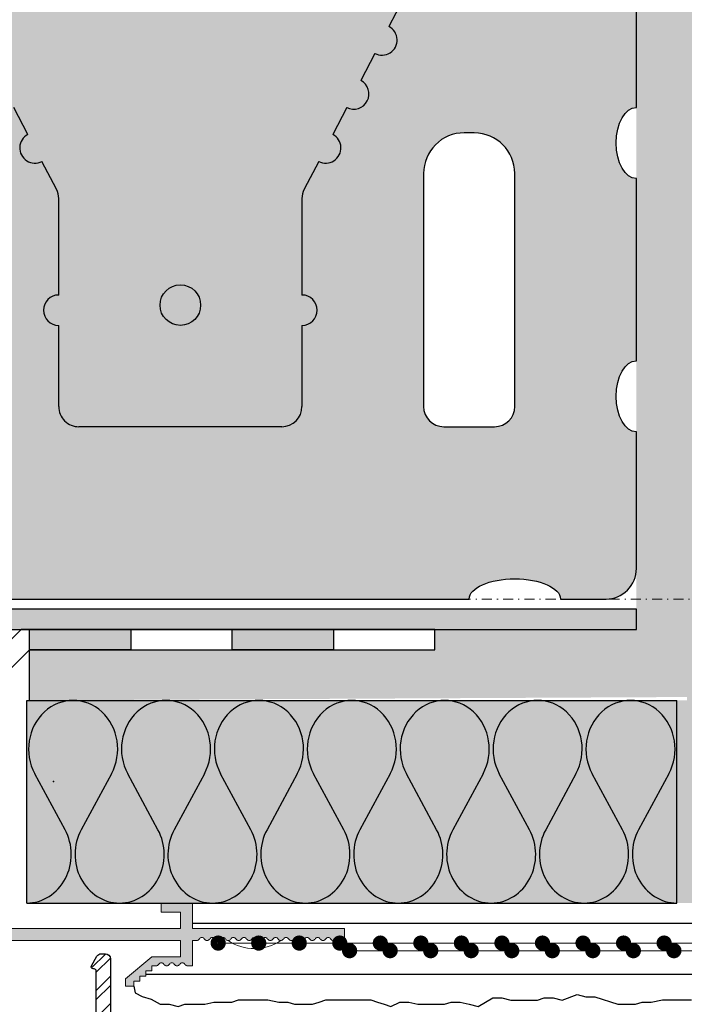
# Model space of a CAD drawing. Units: millimetres. Extents: x -276 to 4112, y -11579 to 728.
# Drawn here: x 189 to 255, y 324 to 421 of the extents above; entities that cross this region are included whole.
import ezdxf
from ezdxf.enums import TextEntityAlignment as Align

# ---------------------------------------------------------------- set-up
doc = ezdxf.new("R2010")
doc.units = ezdxf.units.MM
doc.header["$LTSCALE"] = 0.1
doc.linetypes.add('AUSGEZOGEN', pattern=[0])
doc.linetypes.add('STEEL', pattern=[8, 4, -2, 0, -2])
doc.layers.get('0').update_dxf_attribs({"linetype": 'CONTINUOUS'})
doc.layers.get('DEFPOINTS').update_dxf_attribs({"linetype": 'CONTINUOUS'})
for name, color, linetype, lineweight in [('_Beschriftung', 7, 'CONTINUOUS', 18), ('_Farbe', 20, 'CONTINUOUS', 15), ('Profil-Zubehör', 5, 'CONTINUOUS', 18), ('Rahmen', 251, 'CONTINUOUS', 18)]:
    doc.layers.add(name, color=color, linetype=linetype, lineweight=lineweight)
doc.layers.add('Achse', color=4, linetype='STEEL', lineweight=18, plot=False)
for name, color, linetype in [('Aluminium', 1, 'CONTINUOUS'), ('Armierung', 6, 'CONTINUOUS'), ('BEMASSUNG', 1, 'AUSGEZOGEN'), ('DÄMMUNG', 1, 'CONTINUOUS'), ('Fenster_Details', 7, 'CONTINUOUS'), ('Kontur Profile', 7, 'CONTINUOUS'), ('Putz', 6, 'CONTINUOUS'), ('SCHRAFFUR', 7, 'CONTINUOUS'), ('SICHTBARE', 7, 'CONTINUOUS'), ('Wienerberger-Fenstersturz', 7, 'CONTINUOUS')]:
    doc.layers.add(name, color=color, linetype=linetype)
doc.layers.add('PUNKT', color=7, linetype='CONTINUOUS', plot=False)
doc.styles.add('ARIAL', font='arial.ttf')

# ---------------------------------------------------------------- blocks, each defined once
blk = doc.blocks.new('Zeichenrahmen M 1-5')
at = {"layer": 'Achse', "ltscale": 5}
blk.add_lwpolyline([(150.0000000000182, 727.5000799999979), (1059.99946000001, 727.5000799999979)], dxfattribs=at)
at = {"layer": 'Rahmen', "color": 0, "style": 'ARIAL'}
blk.add_attdef('SCHNITTRICHTUNG', text='', height=50, dxfattribs=at).set_placement((604.9997300000131, 1355.000159999996), align=Align.BOTTOM_CENTER)
blk.add_attdef('WANDBESCHREIBUNG', text='', height=50, rotation=90, dxfattribs=at).set_placement((100.0000000000027, 727.5000799999979), align=Align.BOTTOM_CENTER)
blk.add_attdef('DETAILBESCHREIBUNG', text='', height=50, dxfattribs=at).set_placement((604.9997300000133, 100), align=Align.TOP_CENTER)
blk = doc.blocks.new('DAEMM')
at = {"layer": 'DÄMMUNG'}
for p, q in [((0.2065000000000003, 0.3620000000000003), (0.0435000000000006, 0.6380000000000003)), ((0.4565000000000002, 0.6380000000000001), (0.2935000000000005, 0.3620000000000003))]:
    blk.add_line(p, q, dxfattribs=at)
for centre, radius, start, end in [((0.2500000000000004, 0.7599535583560935), 0.2398226853233718, 329.435, 210.565), ((-6.38594725295e-05, 0.2399345634836396), 0.2399345719818568, 270.015249483519, 30.58024948351907), ((0.5000638594725304, 0.2399345634836396), 0.2399345719818567, 149.4197505164809, 269.9847505164809)]:
    blk.add_arc(centre, radius, start, end, dxfattribs=at)
blk = doc.blocks.new('*U53')
at = {"layer": 'Armierung', "linetype": 'ByBlock', "lineweight": 0}
blk.add_lwpolyline([(1.70000005699694, 1.700005412101746), (1.700000056997003, -194.7191845182979)], dxfattribs=at)
at = {"layer": 'Armierung', "const_width": 0.7}
for points in [[(1.700000056996992, -161.8999945878982, -1), (1.700000056996992, -162.6999945878982, -1)], [(1.700000056996993, -165.8999945878982, -1), (1.700000056996993, -166.6999945878982, -1)], [(1.700000056996994, -169.8999945878983, -1), (1.700000056996994, -170.6999945878982, -1)], [(1.700000056996995, -173.8999945878983, -1), (1.700000056996996, -174.6999945878982, -1)], [(1.700000056996997, -177.8999945878983, -1), (1.700000056996997, -178.6999945878982, -1)], [(1.700000056996998, -181.8999945878982, -1), (1.700000056996998, -182.6999945878982, -1)], [(1.700000056996999, -185.8999945878982, -1), (1.700000056997, -186.6999945878982, -1)], [(1.700000056997, -189.8999945878983, -1), (1.700000056997001, -190.6999945878982, -1)], [(1.700000056997002, -193.8999945878983, -1), (1.700000056997002, -194.6999945878982, -1)]]:
    blk.add_lwpolyline(points, format="xyb", close=True, dxfattribs=at)
blk = doc.blocks.new('Porotherm Surz 9cm 90x65')
at = {"layer": '_Farbe'}
h = blk.add_hatch(color=253, dxfattribs=at)
edge = h.paths.add_edge_path()
edge.add_ellipse((90, 19.99999999989814), major_axis=(1.6533e-12, 3.49999999999909), ratio=0.57142857142885, start_angle=2.7000623958883807e-11, end_angle=180.0000000000271, ccw=False)
edge.add_line((90, 23.75596264730848), (90, 41.50000000000363))
edge.add_ellipse((90, 45), major_axis=(1.6533e-12, 3.49999999999909), ratio=0.57142857142885, start_angle=2.7000623958883807e-11, end_angle=180.0000000000271, ccw=False)
edge.add_line((90, 48.75596264741034), (89.99999999999272, 62.00000000001637))
edge.add_arc((87, 62), 2.999999999999431, 4.34252e-11, 90)
edge.add_line((87, 65), (71.21424044858213, 65))
edge.add_arc((71.21424044860758, 63.00000000001455), 2.000000000000373, 90, 152.5255683736974)
edge.add_line((69.43980684614507, 63.92270547327644), (68.3442037347777, 61.81577641295735))
edge.add_arc((67.6521746297949, 60.48495121112501), 1.500000000001751, -117.47443162629253, 62.52556837370747, ccw=False)
edge.add_line((66.96014552481938, 59.15412600926356), (65.57608731489017, 56.49247560556251))
edge.add_arc((64.88405820995104, 55.16165040370833), 1.499999999999652, -117.47443162613848, 62.52556837386152, ccw=False)
edge.add_line((64.19202910497552, 53.83082520186144), (62.80797089504631, 51.16917479816038))
edge.add_arc((62.11594179010717, 49.83834959629167), 1.50000000000175, -117.47443162629253, 62.52556837370747, ccw=False)
edge.add_line((61.42391268513165, 48.50752439444477), (60.03985447520244, 45.84587399074371))
edge.add_arc((59.3478253702342, 44.51504878888954), 1.499999999999651, -117.47443162613848, 62.52556837386152, ccw=False)
edge.add_line((58.65579626525868, 43.18422358704265), (57.22556639752292, 40.43378153370395))
edge.add_arc((59, 39.51107606042933), 2.000000000006898, 152.5255683737575, 180)
edge.add_line((57, 39.51107606042933), (57, 30.00000000002001))
edge.add_arc((57, 28.5), 1.500000000000909, -90, 90, ccw=False)
edge.add_line((57, 27), (57.00000000000727, 19.00000000000545))
edge.add_arc((55, 19.00000000001455), 1.99999999999818, -90, 6.508571459562518e-11, ccw=False)
edge.add_line((55, 17), (34.99999999999636, 17))
edge.add_arc((35, 19.00000000001455), 2.000000000002728, 180, 270, ccw=False)
edge.add_line((33.0000000000291, 19.00000000001455), (33.0000000000291, 27.00000000000728))
edge.add_arc((33.0000000000291, 28.5), 1.500000000000909, 90, 270, ccw=False)
edge.add_line((33.0000000000291, 30), (33.0000000000291, 39.51107606042751))
edge.add_arc((31.00000000002911, 39.51107606044388), 2.000000000003007, 0, 27.47443162615692)
edge.add_line((32.77443360246252, 40.43378153372032), (31.34420373473768, 43.18422358704992))
edge.add_arc((30.6521746297949, 44.5150487889041), 1.500000000001749, 117.47443162629261, 297.4744316262925, ccw=False)
edge.add_line((29.96014552481938, 45.84587399075099), (28.57608731489018, 48.50752439445205))
edge.add_arc((27.88405820992193, 49.83834959629167), 1.499999999997712, 117.47443162637259, 297.4744316263726, ccw=False)
edge.add_line((27.19202910497552, 51.1691747981531), (25.80797089504631, 53.83082520186508))
edge.add_arc((25.11594179004897, 55.16165040370833), 1.499999999995614, 117.47443162621849, 297.4744316262186, ccw=False)
edge.add_line((24.42391268513166, 56.49247560555522), (23.03985447520245, 59.1541260092672))
edge.add_arc((22.3478253702342, 60.48495121112501), 1.499999999995614, 117.47443162621849, 297.4744316262186, ccw=False)
edge.add_line((21.65579626525869, 61.8157764129719), (20.56019315388767, 63.92270547329826))
edge.add_arc((18.7857595514215, 63.00000000001455), 2.000000000000372, 27.4744316263904, 90)
edge.add_line((18.7857595514215, 65), (3, 65))
edge.add_arc((3.000000000029103, 62), 2.999999999995111, 90, 180)
edge.add_line((0, 62), (0, 48.49999999999454))
edge.add_ellipse((0, 45), major_axis=(-1.6533e-12, 3.49999999999909), ratio=0.57142857142885, start_angle=179.9999999999729, end_angle=359.99999999997294, ccw=False)
edge.add_line((0, 41.24403735260421), (0, 23.49999999991087))
edge.add_ellipse((0, 19.99999999989814), major_axis=(-1.6533e-12, 3.49999999999909), ratio=0.57142857142885, start_angle=179.9999999999729, end_angle=359.99999999997294, ccw=False)
edge.add_line((0, 16.24403735251689), (0, 3.000000000003637))
edge.add_arc((3.000000000029103, 3.000000000014551), 2.999999999997271, 180, 270)
edge.add_line((3.000000000029103, 0), (7.500000000021827, 0))
edge.add_ellipse((12, 0), major_axis=(4.500000000000454, 1.3742e-12), ratio=0.4444444444445006, start_angle=-1.750777300912887e-11, end_angle=179.9999999999826, ccw=False)
edge.add_line((16.5, 0), (73.50000000000362, 0))
edge.add_ellipse((78.0000000000291, 0), major_axis=(-4.500000000000454, 1.3742e-12), ratio=0.4444444444445006, start_angle=180.0000000000175, end_angle=360.0000000000175, ccw=False)
edge.add_line((82.5, 0), (87, 0))
edge.add_arc((87, 3.000000000014551), 3.000000000006366, 270, 360)
edge.add_line((90, 3.000000000014551), (90, 16.49999999991814))
h.paths.add_polyline_path([(69, 19.00000000001455), (69, 42, -0.4142135623730951), (73.0000000000291, 46), (74, 46, -0.4142135623730951), (78.0000000000291, 42), (78.0000000000291, 19.00000000001455, -0.4142135623730951), (76.0000000000291, 17), (71.0000000000291, 17, -0.4142135623730955)], flags=16)
h.paths.add_polyline_path([(19, 17), (14, 17, -0.4142135623732127), (12, 19.00000000001455), (12, 42, -0.4142135623729792), (16.0000000000291, 46), (17, 46, -0.4142135623730949), (21.00000000002911, 42), (21.00000000002911, 19.00000000001455, -0.4142135623730951)], flags=16)
for color, points in [(254, [(65.57608731492655, 56.49247560555522), (66.96014552481938, 59.15412600926356, 1), (68.34420373474131, 61.8157764129719), (69.43980684614507, 63.92270547327644, -0.2797957140076074), (71.21424044860758, 65), (18.7857595514215, 65, -0.2797957140072688), (20.56019315391313, 63.92270547327644), (21.65579626525869, 61.8157764129719, 1), (23.03985447520972, 59.15412600926356), (24.42391268513166, 56.49247560555522, 1), (25.80797089502449, 53.83082520186144), (27.19202910497552, 51.16917479813856, 1), (28.57608731489745, 48.50752439444477), (29.96014552481938, 45.84587399075099, 1), (31.34420373477042, 43.18422358704265), (32.77443360246252, 40.43378153372032, -0.1204574146764902), (33.0000000000291, 39.51107606044388), (33.0000000000291, 30, 1), (33.0000000000291, 27), (33.0000000000291, 19.00000000001455, 0.4142135623730951), (35, 17), (55, 17, 0.4142135623734281), (57, 19.00000000001455), (57, 27, 1), (57, 30), (57, 39.51107606042933, -0.1204574146769064), (57.22556639753747, 40.43378153369121), (58.65579626525868, 43.1842235870281, 1), (60.03985447518061, 45.84587399075099), (61.42391268513165, 48.50752439444477, 1), (62.80797089505359, 51.1691747981531), (64.19202910497552, 53.83082520186144, 1)]), (7, [(47, 29.00000000001455, 1), (43.0000000000291, 29.00000000001455, 1)])]:
    blk.add_hatch(color=color, dxfattribs=at).paths.add_polyline_path(points)
at = {"color": 0}
for p, q in [((90, 48.5), (90, 62)), ((66.96014552481938, 59.15412600926356), (65.57608731492655, 56.49247560556978)), ((64.19202910497552, 53.83082520186144), (62.80797089505359, 51.1691747981531)), ((29.96014552481938, 45.84587399075099), (28.57608731489745, 48.50752439445932)), ((61.42391268513165, 48.50752439444477), (60.03985447518061, 45.84587399075099)), ((32.77443360246252, 40.43378153372032), (31.34420373477042, 43.18422358704265)), ((58.65579626525868, 43.18422358704265), (57.22556639753747, 40.43378153372032)), ((33.0000000000291, 30), (33.0000000000291, 39.51107606042933)), ((57, 39.51107606042933), (57, 30)), ((33.0000000000291, 19.00000000001455), (33.0000000000291, 27)), ((57, 27), (57, 19.00000000001455)), ((55, 17), (35, 17))]:
    blk.add_line(p, q, dxfattribs=at)
blk.add_lwpolyline([(78.0000000000291, 42, 0.4142135623730953), (74, 46), (73.0000000000291, 46, 0.4142135623730987), (69, 42), (69, 19.00000000001455, 0.4142135623730849), (71.0000000000291, 17), (76.0000000000291, 17, 0.4142135623730935), (78.0000000000291, 19.00000000001455)], format="xyb", close=True, dxfattribs=at)
for points in [[(90, 23.49999999991269), (90, 41.50000000001455)], [(16.5, 0), (73.5000000000291, 0)]]:
    blk.add_lwpolyline(points, dxfattribs=at)
blk.add_lwpolyline([(82.5, 0), (87, 0, 0.4142135623730951), (90, 3.000000000014551), (90, 16.49999999989814)], format="xyb", dxfattribs=at)
blk.add_circle((45, 29.00000000001455), 2)
for centre, radius, start, end in [((64.88405820995104, 55.16165040370833), 1.49999999999965, 242.5255683737377, 62.52556837397069), ((62.11594179010717, 49.83834959629167), 1.500000000001749, 242.5255683737377, 62.52556837373766), ((30.6521746297949, 44.5150487889041), 1.500000000001749, 117.4744316262623, 297.4744316262624), ((59.3478253702342, 44.51504878888954), 1.49999999999965, 242.5255683737377, 62.52556837397069), ((31.00000000002911, 39.51107606044388), 2.000000000002728, 359.9999999998958, 27.47443162616987), ((59, 39.51107606042933), 2.000000000006985, 152.5255683732716, 179.9999999995831), ((33.0000000000291, 28.5), 1.500000000000909, 90, 270), ((57, 28.5), 1.500000000000909, 270, 90), ((35, 19.00000000001455), 2.000000000002728, 180.0000000001042, 270.0000000002084), ((55, 19.00000000001455), 1.999999999998181, 270, 0)]:
    blk.add_arc(centre, radius, start, end, dxfattribs=at)
at = {"color": 0, "extrusion": (0, 0, -1)}
for centre, major_axis, ratio, start_param, end_param in [((90, 45), (0, 3.5), 0.5714285714285714, 3.141592653589793, 6.283185307179586), ((90, 19.99999999989814), (0, 3.5), 0.5714285714285714, 3.141592653589793, 6.283185307179586), ((78.0000000000291, 0), (-4.5, 0), 0.4444444444444445, 0, 3.141592653589793)]:
    blk.add_ellipse(centre, major_axis=major_axis, ratio=ratio, start_param=start_param, end_param=end_param, dxfattribs=at)
blk = doc.blocks.new('ALK_BR77')
at = {"layer": 'Aluminium'}
h = blk.add_hatch(dxfattribs=at)
h.set_pattern_fill('ANSI32', color=253, scale=0.2, style=0)
h.set_pattern_definition([(45, (-12.4, -35), (-1.347038418160373, 1.347038418160373), []), (45, (-11.501974, -35), (-1.347038418160373, 1.347038418160373), [])])
edge = h.paths.add_edge_path()
edge.add_arc((-5.000000000000029, 11.35000000000002), 0.2000000000000188, 270.0000000000002, 360)
edge.add_line((-4.800000000000012, 11.35000000000002), (-4.800000000000038, 15.65000000000003))
edge.add_arc((-4.300000000000038, 15.65000000000003), 0.4999999999999992, 89.99999999999989, 179.9999999999998, ccw=False)
edge.add_line((-4.300000000000038, 16.15000000000003), (-3.500000000000028, 16.15000000000003))
edge.add_arc((-3.500000000000027, 15.65000000000003), 0.5, 2.2737367544323206e-13, 90.00000000000011, ccw=False)
edge.add_line((-3.000000000000028, 15.65000000000003), (-3, 15.55000000000001))
edge.add_arc((-3.499999999999985, 15.54999999999999), 0.4999999999999858, -90.00000000000159, 1.5916157281026244e-12, ccw=False)
edge.add_arc((-3.50000000000002, 14.85000000000001), 0.1999999999999975, 89.99999999999415, 180.0000000000061)
edge.add_line((-3.700000000000017, 14.84999999999999), (-3.700000000000017, 11.35000000000002))
edge.add_arc((-3.499999999999977, 11.35000000000004), 0.2000000000000397, 180.0000000000061, 270.0000000000017)
edge.add_arc((-3.499999999999978, 10.64999999999999), 0.5000000000000071, 7.958078640513122e-13, 89.9999999999992, ccw=False)
edge.add_line((-2.999999999999971, 10.65), (-2.999999999999971, 7))
edge.add_arc((-3.999999999999971, 7), 1, -90, 0, ccw=False)
edge.add_line((-3.999999999999971, 6), (-4.100000000000021, 6))
edge.add_arc((-4.099999999999998, 6.300000000000004), 0.3000000000000043, 179.9999999999983, 269.9999999999956, ccw=False)
edge.add_line((-4.400000000000003, 6.300000000000013), (-4.400000000000003, 9.550000000000011))
edge.add_arc((-4.599999999999992, 9.55000000000001), 0.1999999999999895, 5.089e-13, 90.00000000000048)
edge.add_line((-4.599999999999994, 9.75), (-16.19999999999999, 9.75000000000001))
edge.add_arc((-16.19999999999997, 9.550000000000006), 0.2000000000000046, 90.00000000000406, 180.0000000000035)
edge.add_line((-16.39999999999998, 9.549999999999994), (-16.39999999999998, 6.00000000000001))
edge.add_arc((-16.39999999999998, 5.800000000000014), 0.1999999999999966, 90.00000000000102, 179.9999999999972)
edge.add_line((-16.59999999999997, 5.800000000000023), (-16.6, -5.800000000000002))
edge.add_arc((-16.4, -5.799999999999992), 0.1999999999999957, 180.0000000000028, 269.999999999999)
edge.add_line((-16.40000000000001, -5.999999999999989), (-16.39999999999998, -9.05))
edge.add_arc((-16.19999999999999, -9.049999999999997), 0.1999999999999922, 180.0000000000005, 270)
edge.add_line((-16.19999999999999, -9.24999999999999), (-4.599999999999994, -9.25))
edge.add_arc((-4.600000000000006, -9.049999999999995), 0.2000000000000046, 270.0000000000036, 360.0000000000036)
edge.add_line((-4.400000000000003, -9.049999999999981), (-4.400000000000003, -6.299999999999982))
edge.add_arc((-4.1, -6.300000000000003), 0.3000000000000025, 89.99999999999869, 179.999999999996, ccw=False)
edge.add_line((-4.099999999999993, -6), (-4.000000000000028, -6))
edge.add_arc((-4.000000000000028, -7), 1, 0, 90, ccw=False)
edge.add_line((-3.000000000000028, -7), (-3, -16.5))
edge.add_arc((-3.5, -16.5), 0.5, -90, 0, ccw=False)
edge.add_line((-3.5, -17), (-3.900000000000004, -17))
edge.add_arc((-3.899999999999984, -16.49999999999998), 0.5000000000000178, 209.6232400959458, 269.9999999999977, ccw=False)
edge.add_line((-4.334647253582375, -16.74714725358234), (-4.873858901432952, -15.79885890143295))
edge.add_arc((-4.700000000000001, -15.69999999999998), 0.200000000000013, 90.00000000000432, 209.6232400959521, ccw=False)
edge.add_line((-4.700000000000017, -15.49999999999997), (-4.60000000000005, -15.49999999999997))
edge.add_arc((-4.600000000000029, -15.29999999999994), 0.2000000000000259, 269.9999999999942, 359.9999999999944)
edge.add_line((-4.400000000000003, -15.29999999999996), (-4.400000000000003, -10.84999999999996))
edge.add_arc((-4.599999999999994, -10.84999999999996), 0.1999999999999913, 0, 90)
edge.add_line((-4.599999999999994, -10.64999999999997), (-16.39999999999998, -10.64999999999996))
edge.add_arc((-16.39999999999995, -10.84999999999998), 0.2000000000000206, 90.00000000000713, 180.0000000000081)
edge.add_line((-16.59999999999997, -10.85000000000001), (-16.59999999999997, -18.29999999999995))
edge.add_arc((-16.39999999999998, -18.29999999999996), 0.1999999999999957, 179.9999999999979, 269.999999999999)
edge.add_line((-16.39999999999998, -18.49999999999996), (-16.30000000000002, -18.49999999999996))
edge.add_arc((-16.30000000000002, -18.69999999999998), 0.2000000000000242, -29.623240095946926, 90, ccw=False)
edge.add_line((-16.12614109856705, -18.79885890143293), (-16.66535274641763, -19.74714725358233))
edge.add_arc((-17.10000000000003, -19.49999999999995), 0.5000000000000405, 270.0000000000004, 330.37675990405285, ccw=False)
edge.add_line((-17.10000000000003, -19.99999999999999), (-17.5, -19.99999999999999))
edge.add_arc((-17.5, -19.49999999999999), 0.5, 180, 270, ccw=False)
edge.add_line((-18, -19.49999999999999), (-18, 38.20528064204522))
edge.add_arc((-16.99999999999998, 38.20528064204525), 1.000000000000021, 97.00000000000051, 180.0000000000012, ccw=False)
edge.add_line((-17.12186934340514, 39.19782679368658), (5.139065328297419, 41.93112588263986))
edge.add_arc((5.199999999999974, 41.43485280681918), 0.5000000000000112, -1.5916157281026244e-12, 96.99999999999773, ccw=False)
edge.add_line((5.699999999999986, 41.43485280681917), (5.699999999999986, 39.40000000000006))
edge.add_arc((5.199999999999994, 39.40000000000006), 0.499999999999992, -89.99999999999739, 7.958078640513122e-13, ccw=False)
edge.add_line((5.200000000000017, 38.90000000000006), (4.799999999999981, 38.90000000000006))
edge.add_arc((4.799999999999974, 39.20000000000004), 0.2999999999999758, 180.0000000000014, 270.00000000000114, ccw=False)
edge.add_line((4.5, 39.20000000000003), (4.499999999999971, 40.21608589400178))
edge.add_arc((4.299999999999977, 40.21608589400177), 0.1999999999999939, 2.0356e-12, 97.00000000000146)
edge.add_line((4.275626131318944, 40.41459512433003), (1.675626131318947, 40.09535526598253))
edge.add_arc((1.70000000000003, 39.89684603565422), 0.2000000000000612, 97.00000000001317, 180.0000000000101)
edge.add_line((1.499999999999971, 39.89684603565418), (1.499999999999971, 34.40000000000007))
edge.add_arc((1.700000000000005, 34.40000000000005), 0.2000000000000348, 179.9999999999939, 269.9999999999949)
edge.add_line((1.699999999999988, 34.20000000000002), (4.299999999999982, 34.20000000000002))
edge.add_arc((4.299999999999958, 34.40000000000006), 0.2000000000000384, 270.0000000000069, 360.0000000000041)
edge.add_line((4.5, 34.40000000000007), (4.499999999999971, 35.10000000000011))
edge.add_arc((4.799999999999946, 35.10000000000009), 0.2999999999999749, 89.9999999999934, 179.999999999996, ccw=False)
edge.add_line((4.799999999999981, 35.40000000000006), (5.200000000000017, 35.40000000000006))
edge.add_arc((5.199999999999984, 34.90000000000006), 0.5, -7.958078640513122e-13, 89.9999999999963, ccw=False)
edge.add_line((5.699999999999986, 34.90000000000005), (5.699999999999986, 33.50000000000008))
edge.add_arc((5.19999999999998, 33.5000000000001), 0.5000000000000063, 269.99999999999767, 359.99999999999756, ccw=False)
edge.add_line((5.19999999999996, 33.0000000000001), (0.799999999999983, 32.99999999999997))
edge.add_arc((0.799999999999983, 33.49999999999996), 0.5, 180, 270, ccw=False)
edge.add_line((0.2999999999999829, 33.49999999999996), (0.2999999999999829, 38.83731843081293))
edge.add_arc((0.099999999999953, 38.83731843081296), 0.2000000000000299, 359.9999999999898, 464.9999999999879)
edge.add_line((0.0482361909794804, 39.03050359607082), (-1.350000000000022, 38.65584733786986))
edge.add_arc((0.8800000000000123, 30.35000000000003), 8.59999999999997, 105.0286686498125, 126.3885786366271)
edge.add_arc((-4.400000000000026, 37.5146074560997), 0.2999999999999937, 179.9999999999987, 306.38857863662474, ccw=False)
edge.add_line((-4.700000000000017, 37.5146074560997), (-4.700000000000017, 39.08646793369515))
edge.add_arc((-4.899999999999999, 39.08646793369514), 0.1999999999999824, 2.0356e-12, 97.00000000000396)
edge.add_line((-4.92437386868104, 39.28497716402339), (-16.42437386868101, 37.87295471363999))
edge.add_arc((-16.39999999999994, 37.6744454833117), 0.200000000000032, 97.00000000001182, 180.0000000000142)
edge.add_line((-16.59999999999997, 37.67444548331165), (-16.59999999999997, 11.35000000000003))
edge.add_arc((-16.39999999999997, 11.35000000000002), 0.2000000000000028, 179.9999999999964, 269.9999999999969)
edge.add_line((-16.39999999999998, 11.15000000000001), (-5.000000000000028, 11.15))
blk.add_lwpolyline([(-5.000000000000028, 11.15, 0.4142135623730951), (-4.800000000000012, 11.35000000000002), (-4.800000000000038, 15.65000000000003, -0.4142135623730951), (-4.300000000000038, 16.15000000000003), (-3.500000000000028, 16.15000000000003, -0.4142135623730951), (-3.000000000000028, 15.65000000000003), (-3, 15.55000000000001, -0.4142135623731117), (-3.5, 15.05000000000001, 0.4142135623731575), (-3.700000000000017, 14.84999999999999), (-3.700000000000017, 11.35000000000002, 0.4142135623730744), (-3.499999999999971, 11.15), (-3.499999999999971, 11.15, -0.4142135623730869), (-2.999999999999971, 10.65), (-2.999999999999971, 7, -0.4142135623730951), (-3.999999999999971, 6), (-4.100000000000021, 6, -0.4142135623730811), (-4.400000000000003, 6.300000000000013), (-4.400000000000003, 9.550000000000011, 0.4142135623730951), (-4.599999999999994, 9.75), (-16.19999999999999, 9.75000000000001, 0.4142135623730951), (-16.39999999999998, 9.549999999999994), (-16.39999999999998, 6.00000000000001, 0.4142135623730744), (-16.59999999999997, 5.800000000000023), (-16.6, -5.800000000000002, 0.4142135623730744), (-16.40000000000001, -5.999999999999989), (-16.39999999999998, -9.05, 0.4142135623730951), (-16.19999999999999, -9.24999999999999), (-4.599999999999994, -9.25, 0.4142135623730951), (-4.400000000000003, -9.049999999999981), (-4.400000000000003, -6.299999999999982, -0.4142135623730816), (-4.099999999999993, -6), (-4.000000000000028, -6, -0.4142135623730951), (-3.000000000000028, -7), (-3, -16.5, -0.4142135623730951), (-3.5, -17), (-3.900000000000004, -17, -0.2697119242051003), (-4.334647253582375, -16.74714725358234), (-4.873858901432952, -15.79885890143295, -0.575160445352273), (-4.700000000000017, -15.49999999999997), (-4.60000000000005, -15.49999999999997, 0.4142135623730951), (-4.400000000000003, -15.29999999999996), (-4.400000000000003, -10.84999999999996, 0.4142135623730951), (-4.599999999999994, -10.64999999999997), (-16.39999999999998, -10.64999999999996, 0.4142135623730951), (-16.59999999999997, -10.85000000000001), (-16.59999999999997, -18.29999999999995, 0.4142135623730951), (-16.39999999999998, -18.49999999999996), (-16.30000000000002, -18.49999999999996, -0.575160445352273), (-16.12614109856705, -18.79885890143293), (-16.66535274641763, -19.74714725358233, -0.269711924205104), (-17.10000000000003, -19.99999999999999), (-17.5, -19.99999999999999, -0.4142135623730951), (-18, -19.49999999999999), (-18, 38.20528064204522, -0.3788661086953164), (-17.12186934340514, 39.19782679368658), (5.139065328297419, 41.93112588263986, -0.4504671536907959), (5.699999999999986, 41.43485280681917), (5.699999999999986, 39.40000000000006, -0.4142135623730869), (5.200000000000017, 38.90000000000006), (4.799999999999981, 38.90000000000006, -0.4142135623730951), (4.5, 39.20000000000003), (4.499999999999971, 40.21608589400178, 0.4504671536907909), (4.275626131318944, 40.41459512433003), (1.675626131318948, 40.09535526598253, 0.3788661086953017), (1.499999999999971, 39.89684603565418), (1.499999999999971, 34.40000000000007, 0.4142135623730951), (1.699999999999988, 34.20000000000002), (4.299999999999982, 34.20000000000002, 0.4142135623730744), (4.5, 34.40000000000007), (4.499999999999971, 35.10000000000011, -0.4142135623731091), (4.799999999999981, 35.40000000000006), (5.200000000000017, 35.40000000000006, -0.4142135623730784), (5.699999999999986, 34.90000000000005), (5.699999999999986, 33.50000000000008, -0.4142135623730911), (5.19999999999996, 33.0000000000001), (0.799999999999983, 32.99999999999997, -0.4142135623730951), (0.2999999999999829, 33.49999999999996), (0.2999999999999829, 38.83731843081293, 0.4931454260313048), (0.0482361909794804, 39.03050359607082), (-1.350000000000022, 38.65584733786986, 0.0934709843860563), (-4.22202247191015, 37.27310383398398, -0.6151354103156482), (-4.700000000000017, 37.5146074560997), (-4.700000000000017, 39.08646793369515, 0.4504671536908146), (-4.92437386868104, 39.28497716402339), (-16.42437386868101, 37.87295471363999, 0.3788661086953247), (-16.59999999999997, 37.67444548331165), (-16.59999999999997, 11.35000000000003, 0.4142135623730951), (-16.39999999999998, 11.15000000000001)], format="xyb", close=True, dxfattribs=at)
at = {"layer": 'DEFPOINTS'}
for p in [(5.699999999999986, 42.00000000000001), (-18, 39.09000590660119)]:
    blk.add_point(p, dxfattribs=at)
at = {"layer": 'PUNKT'}
blk.add_point((0, 0), dxfattribs=at)
blk = doc.blocks.new('Unilux design Fensterstock oben')
at = {"xscale": 0.1, "yscale": 0.1, "zscale": 0.1}
blk.add_blockref('ALK_BR77', (1.240000000000001, 3.700000000000049), dxfattribs=at)
blk = doc.blocks.new('*U55')
at = {"layer": 'PUNKT'}
blk.add_point((0, 4.4e-15), dxfattribs=at)
at = {"layer": 'Kontur Profile'}
blk.add_blockref('Unilux design Fensterstock oben', (0, 0), dxfattribs=at)
blk = doc.blocks.new('*U57')
at = {"layer": 'Profil-Zubehör'}
h = blk.add_hatch(color=256, dxfattribs=at)
h.dxf.hatch_style = 1
edge = h.paths.add_edge_path()
edge.add_line((4.5000001846347, 7.999999448657035), (4.5000001846347, 14.9999987334013))
edge.add_line((4.5000001846347, 14.9999987334013), (3.000006225042966, 14.9999987334013))
edge.add_line((3.000006225042966, 14.9999987334013), (3.000000026077032, 14.00000043213367))
edge.add_line((3.000000026077032, 14.00000043213367), (3.500000166241079, 14.00000043213367))
edge.add_line((3.500000166241079, 14.00000043213367), (3.500000166241079, 12.00000010430813))
edge.add_line((3.500000166241079, 12.00000010430813), (3.000000142492353, 12.00000010430813))
edge.add_line((3.000000142492353, 12.00000010430813), (3.000000026077032, 9.999999776482582))
edge.add_line((3.000000026077032, 9.999999776482582), (3.500000166241079, 9.999999776482582))
edge.add_line((3.500000166241079, 9.999999776482582), (3.500000166241079, 7.999999448657035))
edge.add_line((3.500000166241079, 7.999999448657035), (3.000000142492353, 7.999999448657035))
edge.add_line((3.000000142492353, 7.999999448657035), (3.000000026077032, 6.699999794363975))
edge.add_line((3.000000026077032, 6.699999794363975), (6.100000231526792, 6.699999794363975))
edge.add_line((6.100000231526792, 6.699999794363975), (6.100000231526792, 1.300001516938209))
edge.add_line((6.100000231526792, 1.300001516938209), (3.000000026077032, 1.300001516938209))
edge.add_line((3.000000026077032, 1.300001516938209), (3.000000026077032, 0))
edge.add_line((3.000000026077032, 0), (1.000000163912773, 0))
edge.add_line((1.000000163912773, 0), (1.000000163912773, -0.8000005036592484))
edge.add_line((1.000000163912773, -0.8000005036592484), (3.800000180490314, -0.8000005036592484))
edge.add_line((3.800000180490314, -0.8000005036592484), (3.800000180490314, 0))
edge.add_line((3.800000180490314, 0), (24.90000021457672, 0))
edge.add_line((24.90000021457672, 0), (24.90000021457672, -1.599999144673347))
edge.add_line((24.90000021457672, -1.599999144673347), (22.09999938309193, -1.599999144673347))
edge.add_line((22.09999938309193, -1.599999144673347), (19.5000000745058, -3.76666709780693))
edge.add_line((19.5000000745058, -3.76666709780693), (19.5000000745058, -4.499999806284904))
edge.add_line((19.5000000745058, -4.499999806284904), (20.30000057816506, -4.499999806284904))
edge.add_line((20.30000057816506, -4.499999806284904), (20.30000057816506, -3.999998793005943))
edge.add_line((20.30000057816506, -3.999998793005943), (20.9000004902482, -3.999998793005943))
edge.add_line((20.9000004902482, -3.999998793005943), (20.9000004902482, -3.499999642372131))
edge.add_line((20.9000004902482, -3.499999642372131), (21.50000040233135, -3.499999642372131))
edge.add_line((21.50000040233135, -3.499999642372131), (21.50000040233135, -3.000000491738319))
edge.add_line((21.50000040233135, -3.000000491738319), (22.09999938309193, -3.000000491738319))
edge.add_line((22.09999938309193, -3.000000491738319), (22.09999938309193, -2.499999478459358))
edge.add_line((22.09999938309193, -2.499999478459358), (22.5000001846698, -2.49999963029856))
edge.add_arc((22.5000002985489, -2.199999827542913), 0.299999802755669, 269.9999782506797, 330.0000217493114)
edge.add_arc((23.01961542694048, -2.499999498802333), 0.2999999342519018, 29.999978250690106, 150.0000217493099, ccw=False)
edge.add_arc((23.53911542694049, -2.200066296892487), 0.2998668639690934, 209.9999782506909, 330.000021749303)
edge.add_arc((24.05861542694049, -2.499999498802377), 0.299999934251903, 29.999978250699314, 150.0000217493068, ccw=False)
edge.add_arc((24.57811547805822, -2.200066267379599), 0.2998669229947997, 209.9999782507029, 330.0000119821915)
edge.add_arc((25.09761547805823, -2.49999958736717), 0.2999999342650265, 29.999997780586114, 150.0000119821897, ccw=False)
edge.add_arc((25.61723065759028, -2.199999650426479), 0.2999999798720825, 209.999997780584, 270.0000022194187)
edge.add_line((25.61723066921113, -2.49999963029856), (26.10000003874302, -2.49999963029856))
edge.add_line((26.10000003874302, -2.49999963029856), (26.10000003874302, 0))
edge.add_line((26.10000003874302, 0), (26.49999935925007, 0))
edge.add_arc((26.49999935925007, 0.3000010599676219), 0.3000010599676219, 270, 329.9999646527924)
edge.add_arc((27.01961542694048, 1.559922184e-07), 0.300000106854661, 30.00003534720372, 149.9999646527963, ccw=False)
edge.add_arc((27.53911542694049, 0.2999340481598406), 0.299867036495293, 210.000035347205, 329.999964652789)
edge.add_arc((28.05861542694048, 1.559921589e-07), 0.3000001068546704, 30.0000353472156, 149.9999646527905, ccw=False)
edge.add_arc((28.57811547805825, 0.299934077672813), 0.2998670955210662, 210.000035347217, 329.9999548856776)
edge.add_arc((29.09761547805826, 6.74273436e-08), 0.3000001068678806, 30.000054877097625, 149.9999548856781, ccw=False)
edge.add_arc((29.61711547805828, 0.2999341956981997), 0.2998671545338492, 210.000054877099, 329.9999353557955)
edge.add_arc((30.13661547805827, -5.06504347e-08), 0.3000001659068646, 30.000074406985675, 149.9999353557901, ccw=False)
edge.add_arc((30.65611547805827, 0.2999343137236408), 0.2998672135466944, 210.0000744069824, 329.999915825912)
edge.add_arc((31.17561547805828, -1.687282408e-07), 0.3000002249459221, 30.000093936867984, 149.9999158259079, ccw=False)
edge.add_arc((31.69511547805829, 0.2999344317491225), 0.2998672725595916, 210.0000939368651, 329.9998962960298)
edge.add_arc((32.21461547805829, -2.868060592e-07), 0.3000002839849927, 30.000113466746996, 149.9998962960283, ccw=False)
edge.add_arc((32.73411547805829, 0.2999345497746533), 0.2998673315725512, 210.0001134667479, 329.9998767661469)
edge.add_arc((33.25361547805831, -4.048839674e-07), 0.3000003430241739, 30.000132996631123, 149.999876766145, ccw=False)
edge.add_arc((33.77311547805832, 0.2999346678002366), 0.299867390585575, 210.0001329966314, 329.9998572362626)
edge.add_arc((34.29261547805832, -5.229618996e-07), 0.3000004020633713, 30.000152526513602, 149.9998572362619, ccw=False)
edge.add_arc((34.8121154780583, 0.2999347858258357), 0.2998674495986169, 210.0001525265125, 329.9998377063881)
edge.add_arc((35.33161547805831, -6.410398111e-07), 0.3000004611026442, 30.000172056380904, 149.9998377063894, ccw=False)
edge.add_arc((35.85111547805833, 0.299934903851407), 0.2998675086117044, 210.0001720563787, 329.9998181765165)
edge.add_arc((36.37061547805833, -7.59117805e-07), 0.300000520141934, 30.00019158625878, 149.9998181765169, ccw=False)
edge.add_arc((36.89011547805834, 0.2999350218771001), 0.2998675676248999, 210.0001915862559, 329.9997986466384)
edge.add_arc((37.40961547805834, -8.771958507e-07), 0.3000005791812927, 30.000211116136995, 149.9997986466381, ccw=False)
edge.add_arc((37.92911547805834, 0.2999351399028418), 0.2998676266381361, 210.0002111161356, 329.9997791167594)
edge.add_arc((38.44861547805835, -9.952739865e-07), 0.3000006382207619, 30.000230646020384, 149.9997791167556, ccw=False)
edge.add_arc((38.96811547805837, 0.2999352579286687), 0.2998676856514559, 210.0002306460209, 329.9997595868732)
edge.add_arc((39.48761609052479, -1.4669632595e-06), 0.300001404477291, 30.00031783732868, 149.9997595868686, ccw=False)
edge.add_arc((40.00711594522001, 0.299935756435513), 0.2998672786597101, 210.0003178373334, 329.9996821626605)
edge.add_arc((40.52661512792112, -1.0789823847e-06), 0.300000628522882, 30.00031783734181, 149.9996821626643, ccw=False)
edge.add_arc((41.04623339525903, 0.3000045108634745), 0.3000047861943625, 210.0003178373411, 269.9996821626574)
edge.add_line((41.04623173104005, -2.75326272e-07), (41.09999877214431, 0))
edge.add_line((41.09999877214431, 0), (41.09999877214431, 1.199999824166297))
edge.add_line((41.09999877214431, 1.199999824166297), (26.10000003874302, 1.199999824166297))
edge.add_line((26.10000003874302, 1.199999824166297), (26.10000003874302, 3.700001165270805))
edge.add_line((26.10000003874302, 3.700001165270805), (22.99999971687794, 3.700001165270805))
edge.add_line((22.99999971687794, 3.700001165270805), (22.99999971687794, 2.800000831484794))
edge.add_line((22.99999971687794, 2.800000831484794), (24.90000021457672, 2.800000831484794))
edge.add_line((24.90000021457672, 2.800000831484794), (24.90000021457672, 1.199999824166297))
edge.add_line((24.90000021457672, 1.199999824166297), (7.300000172108411, 1.199999824166297))
edge.add_line((7.300000172108411, 1.199999824166297), (7.300000172108411, 7.999999448657035))
edge.add_line((7.300000172108411, 7.999999448657035), (4.5000001846347, 7.999999448657035))
at = {"layer": 'Armierung', "const_width": 0.7}
for points in [[(28.23249640160805, -0.249932491037697, 1), (29.032496401608, -0.249932491037697, 1)], [(32.23249640160805, -0.249932491037697, 1), (33.032496401608, -0.249932491037697, 1)], [(36.23249640160805, -0.249932491037697, 1), (37.032496401608, -0.249932491037697, 1)], [(40.23249640160805, -0.2499324910376969, 1), (41.03249640160799, -0.2499324910376969, 1)], [(44.23249640160804, -0.2499324910376969, 1), (45.032496401608, -0.2499324910376969, 1)], [(48.23249640160804, -0.2499324910376969, 1), (49.032496401608, -0.2499324910376969, 1)], [(52.23249640160805, -0.2499324910376969, 1), (53.032496401608, -0.2499324910376969, 1)], [(56.23249640160804, -0.2499324910376969, 1), (57.032496401608, -0.2499324910376969, 1)], [(60.23249640160805, -0.2499324910376969, 1), (61.032496401608, -0.2499324910376969, 1)], [(64.23249640160805, -0.2499324910376969, 1), (65.032496401608, -0.2499324910376969, 1)], [(68.23249640160805, -0.2499324910376969, 1), (69.032496401608, -0.2499324910376969, 1)], [(72.23249640160805, -0.2499324910376969, 1), (73.032496401608, -0.2499324910376969, 1)]]:
    blk.add_lwpolyline(points, format="xyb", close=True, dxfattribs=at)
at = {"layer": 'Armierung', "linetype": 'ByBlock', "lineweight": 0}
blk.add_lwpolyline([(121.9501437169856, -0.2499324910376969), (28.63249640160802, -0.249932491037697)], dxfattribs=at)
at = {"layer": 'Profil-Zubehör', "color": 0}
blk.add_lwpolyline([(3.800000180490314, 0), (24.90000021457672, 0), (24.90000021457672, -1.599999144673347), (22.09999938309193, -1.599999144673347), (19.5000000745058, -3.76666709780693), (19.5000000745058, -4.499999806284904), (20.30000057816506, -4.499999806284904), (20.30000057816506, -3.999998793005943), (20.9000004902482, -3.999998793005943), (20.9000004902482, -3.499999642372131), (21.50000040233135, -3.499999642372131), (21.50000040233135, -3.000000491738319), (22.09999938309193, -3.000000491738319), (22.09999938309193, -2.499999478459358), (22.5000001846698, -2.49999963029856, 0.2679493958566436), (22.75980780580514, -2.349999630298583, -0.5773505222543653), (23.27942304807582, -2.349999630298583, 0.5773505222543198), (23.79880780580515, -2.349999630298611, -0.5773505222542943), (24.3184230480758, -2.349999630298583, 0.5773504654314885), (24.83780788248177, -2.349999674567868, -0.5773503518112096), (25.35742304807582, -2.349999630298583, 0.2679492131897581), (25.61723066921113, -2.49999963029856), (26.10000003874302, -2.49999963029856), (26.10000003874302, 0), (26.49999935925007, 0, 0.2679490271265327), (26.75980780580514, 0.1500003697014165, -0.5773498579063084), (27.27942304807581, 0.1500003697014165, 0.5773498579062581), (27.79880780580516, 0.1500003697013881, -0.5773498579062054), (28.3184230480758, 0.1500003697014165, 0.5773498010834596), (28.83780788248177, 0.1500003254321314, -0.5773496874632743), (29.35742304807582, 0.1500003697014165, 0.5773495738430774), (29.87680788248179, 0.1500003254321314, -0.5773494602228454), (30.39642304807581, 0.1500003697014165, 0.5773493466027246), (30.91580788248177, 0.1500003254321314, -0.5773492329825284), (31.43542304807582, 0.1500003697014165, 0.5773491193624278), (31.95480788248179, 0.1500003254321314, -0.5773490057422906), (32.47442304807581, 0.1500003697014165, 0.5773488921221704), (32.99380788248178, 0.1500003254321314, -0.5773487785020454), (33.51342304807582, 0.1500003697014165, 0.5773486648819462), (34.03280788248179, 0.1500003254321314, -0.5773485512618568), (34.55242304807581, 0.1500003697014165, 0.5773484376418376), (35.07180788248175, 0.1500003254321598, -0.5773483240218621), (35.59142304807583, 0.1500003697014165, 0.5773482104018774), (36.11080788248177, 0.1500003254321314, -0.5773480967818506), (36.63042304807581, 0.1500003697014165, 0.5773479831618601), (37.14980788248178, 0.1500003254321314, -0.5773478695418458), (37.6694230480758, 0.1500003697014165, 0.5773477559218675), (38.18880788248177, 0.1500003254321314, -0.5773476423018337), (38.70842304807581, 0.1500003697014165, 0.5773475286818452), (39.22780788248179, 0.1500003254321314, -0.5773470214246668), (39.74742409586907, 0.1500006765126898, 0.5773465709902105), (40.26680779457095, 0.1500006765126614, -0.5773465709901836), (40.78642246127128, 0.1500006765126898, 0.2679462196398803), (41.04623173104005, -2.75326272e-07), (41.09999877214431, 0), (41.09999877214431, 1.199999824166297), (26.10000003874302, 1.199999824166297), (26.10000003874302, 3.700001165270805), (22.99999971687794, 3.700001165270805), (22.99999971687794, 2.800000831484794), (24.90000021457672, 2.800000831484794), (24.90000021457672, 1.199999824166297), (7.300000172108411, 1.199999824166297)], format="xyb", dxfattribs=at)
at = {"layer": 'Profil-Zubehör', "color": 0, "linetype": 'Continuous'}
blk.add_arc((32.21334771880981, 3.906542662684273), 4.691540175614691, 236.3733467091382, 303.6266532908617, dxfattribs=at)

msp = doc.modelspace()

# ---------------------------------------------------------------- hatches: boundary and pattern name
at = {"layer": 'SCHRAFFUR', "linetype": 'AUSGEZOGEN'}
h = msp.add_hatch(color=71, dxfattribs=at)
h.dxf.hatch_style = 1
h.paths.add_polyline_path([(189.6963258048862, 333.7500325299092), (189.6963258048862, 353.7500622527617), (254.856827016758, 353.7500703779424), (254.8568276995706, 643.1250806550956), (414.8569060676599, 643.1250806550956), (414.8569060676599, 333.7500406550898)])
at = {"layer": 'SCHRAFFUR', "linetype": 'Continuous'}
h = msp.add_hatch(dxfattribs=at)
h.set_pattern_fill('HEX', color=252, scale=0.23, style=0)
h.set_pattern_definition([(0, (0, 95.19317315873626), (0, 1.264830102541999), [0.73025, -1.460499999999999]), (120, (0, 95.19317315873626), (-1.095375000272648, -0.6324150512709997), [0.7302499999999998, -1.460499999999999]), (60, (0.73025, 95.19317315873626), (-1.095375000272648, 0.6324150512710001), [0.73025, -1.460499999999999])])
h.paths.add_polyline_path([(229.956826038284, 360.7500406550898), (189.9750005264385, 360.7500406550898), (189.9750005264385, 358.7500406550898), (229.956826038284, 358.7500406550898)], flags=16)
h.paths.add_polyline_path([(189.9750005264385, 353.7500703779424), (189.9750005264385, 360.7500406550898), (249.8568270167579, 360.7500406550898), (249.8568270167579, 643.1250806550956), (254.8568276995706, 643.1250812651978), (254.856827016758, 354.0813776618825)])
h = msp.add_hatch(dxfattribs=at)
h.set_pattern_fill('AR-SAND', color=251, scale=0.05)
h.set_pattern_definition([(37.5, (0, 95.19317315873626), (-0.0800015647992023, 2.447066186646711), [0, -1.9304, 0, -2.159, 0, -2.06375]), (7.499999999999999, (0, 95.19317315873626), (2.247616415690013, 3.584125502841771), [0, -1.0414, 0, -1.7399, 0, -0.6667500000000001]), (327.5, (-1.5621, 95.19317315873626), (3.95496185120729, 0.0071859233927288), [0, -0.635, 0, -2.286, 0, -2.9845]), (317.5, (-1.5621, 95.19317315873626), (3.817782262361486, 1.114646616286081), [0, -0.3175, 0, -1.498599999999999, 0, -1.7145])])
h.paths.add_polyline_path([(249.856827016758, 362.7500406550898), (82.18329523823303, 362.7500406550898), (82.18329523823303, 360.7500406550898), (249.856827016758, 360.7500406550898)])
h = msp.add_hatch(color=253, dxfattribs=at)
h.dxf.hatch_style = 1
h.paths.add_polyline_path([(180.5115000119457, 352.1149672653436), (176.1473661905057, 347.7508334439033), (170.5163960721487, 347.7504776959371), (170.5163960721487, 345.7510062346647), (176.9759661060129, 345.7510062346647), (181.9257135743188, 350.7007537029706)])
h.paths.add_polyline_path([(189.9750005264385, 360.7500406550898), (189.9750005264385, 358.7500406550898), (199.9750005264385, 358.7500406550898), (199.9750005264385, 360.7500406550898)])
h.paths.add_polyline_path([(209.956826038284, 360.7500406550898), (209.956826038284, 358.7500406550898), (219.9568260382839, 358.7500406550898), (219.9568260382839, 360.7500406550898)])

# ---------------------------------------------------------------- linework, layer by layer
at = {"color": 251, "linetype": 'Continuous'}
for points in [[(249.856827016758, 362.7500406550898), (82.18329523823303, 362.7500406550898), (82.18329523823303, 360.7500406550898), (249.856827016758, 360.7500406550898), (249.856827016758, 360.7500406550898), (249.856827016758, 362.7500406550898)], [(164.0568260382839, 345.7510062346647), (176.9759661060134, 345.7510062346647), (189.9750005264385, 358.7500406550898), (229.956826038284, 358.7500406550898), (229.956826038284, 360.7500406550898), (189.1465734016923, 360.7500406550898), (176.1471783824923, 347.7506456358899), (164.0568260382839, 347.7502850371151)], [(189.9750005264385, 360.7500406550898), (199.9750005264385, 360.7500406550898), (199.9750005264385, 358.7500406550898), (189.9750005264385, 358.7500406550898)], [(209.956826038284, 360.7500406550898), (219.9568260382839, 360.7500406550898), (219.9568260382839, 358.7500406550898), (209.956826038284, 358.7500406550898)]]:
    msp.add_lwpolyline(points, close=True, dxfattribs=at)
at = {"layer": 'Armierung', "lineweight": -3}
msp.add_line((201.4568264406153, 326.7169846033833), (419.9008331506172, 326.7169846033833), dxfattribs=at)
msp.add_lwpolyline([(414.8569060676599, 333.7500406550898), (412.8238500159534, 331.7169846033833), (206.056826077027, 331.7169846033833)], dxfattribs=at)
at = {"layer": 'Putz', "color": 6, "linetype": 'AUSGEZOGEN', "lineweight": -3}
msp.add_lwpolyline([(200.2568266164491, 325.5500315583534), (200.2568266164491, 325.5500315583534), (200.2568266164491, 325.5500315583534), (200.2568266164491, 325.5500315583534), (200.2568266164491, 325.5500315583534), (200.2568266164491, 325.5500315583534), (200.2568266164491, 325.5500315583534), (200.2568266164491, 325.5500315583534), (200.405284085981, 324.9030849147705), (201.100615406519, 324.5293646761146), (201.9844154065204, 324.2788512242815), (202.8681154065207, 323.7609116863407), (203.7519154065203, 323.7609116863407), (204.6358154065192, 323.5400116863405), (205.2986154065193, 323.7609116863407), (206.4034154065203, 323.7609116863407), (207.2871154065187, 323.7609116863407), (208.1709154065202, 323.9819116863421), (209.0547154065198, 323.9819116863421), (209.9386154065205, 323.9819116863421), (210.6014154065206, 324.2029116863416), (211.4852154065202, 324.2029116863416), (212.5899154065201, 324.2029116863416), (213.4737154065196, 324.2029116863416), (214.5786154065199, 323.9819116863421), (215.4623154065202, 323.9819116863421), (216.1252154065196, 323.7609116863407), (217.0089154065199, 323.7609116863407), (217.8927154065195, 323.7609116863407), (218.5555154065196, 323.9819116863421), (219.218415406519, 324.2029116863416), (220.1023154065197, 324.2029116863416), (220.9861154065193, 324.2029116863416), (221.8699154065189, 324.2029116863416), (222.7537154065203, 324.2029116863416), (223.6374154065206, 324.2029116863416), (224.3002154065189, 323.9819116863421), (224.9632154065194, 323.7609116863407), (225.6260154065194, 323.5400116863405), (226.5098154065208, 323.9819116863421), (227.3935154065193, 323.9819116863421), (228.2773154065189, 323.7609116863407), (229.1611154065204, 323.7609116863407), (230.0450154065193, 323.7609116863407), (230.9288154065189, 323.7609116863407), (231.5916154065208, 323.9819116863421), (232.4753154065192, 323.9819116863421), (233.3591154065189, 323.7609116863407), (234.2429154065203, 323.5400116863405), (235.6880568021434, 324.3912632827016), (236.571856802143, 324.3912632827016), (237.4556568021426, 324.1702632827003), (238.339456802144, 324.1702632827003), (239.2233568021429, 324.1702632827003), (240.1071568021425, 324.1702632827003), (240.7699568021444, 324.3912632827016), (241.6536568021429, 324.3912632827016), (242.5374568021425, 324.1702632827003), (243.9957468787152, 324.7307905582331), (244.8796468787159, 324.5097905582354), (245.7634468787155, 324.5097905582354), (248.010193922305, 323.7608748770383), (249.7775939223038, 323.7608748770383), (250.4403939223039, 323.9818748770379), (251.3241939223035, 323.9818748770379), (252.4289939223026, 324.2028748770374), (253.3127939223041, 324.2028748770374), (254.4175939223032, 324.2028748770374), (255.3013939223029, 324.2028748770374)], dxfattribs=at)
at = {"layer": 'SICHTBARE', "color": 1, "linetype": 'Continuous'}
for p, q in [((189.9750005264385, 353.7500703779424), (189.9750005264385, 358.7500406550898)), ((189.6963258048862, 333.7500325299092), (253.856827016758, 333.7500406550898))]:
    msp.add_line(p, q, dxfattribs=at)
at = {"layer": 'SICHTBARE', "color": 1, "linetype": 'Continuous', "lineweight": -3}
for p, q in [((189.6963258048862, 353.7500703779424), (253.856827016758, 353.7500703779424)), ((189.6963258048862, 333.7500325299092), (189.6963258048862, 353.7500703779424)), ((253.856827016758, 333.7500372209844), (253.856827016758, 353.7500703779424))]:
    msp.add_line(p, q, dxfattribs=at)

# ---------------------------------------------------------------- block references
at = {"layer": '_Beschriftung', "color": 7, "linetype": 'Continuous', "rotation": 270}
msp.add_blockref('*U53', (415.85690606766, 330.7500406550898), dxfattribs=at)
at = {"layer": 'BEMASSUNG', "color": 3, "linetype": 'Continuous', "xscale": 18.33157043451327, "yscale": 19.99807683765084, "zscale": 18.33157043451327}
for p in [(189.6963258048862, 333.7500325299092), (198.8621110221428, 333.7500325299092), (208.0278962393995, 333.7500325299092), (217.1936814566561, 333.7500325299092), (226.3594666739128, 333.7500325299092), (235.5252518911694, 333.7500325299092), (244.6910371084261, 333.7500325299092)]:
    msp.add_blockref('DAEMM', p, dxfattribs=at)
at = {"layer": 'Fenster_Details', "xscale": 10, "yscale": 10, "zscale": 10, "rotation": 180}
msp.add_blockref('*U55', (192.356826038284, 345.7510062346647), dxfattribs=at)
at = {"layer": 'Profil-Zubehör', "color": 7}
msp.add_blockref('*U57', (179.956826038284, 330.0500313646383), dxfattribs=at)
at = {"layer": 'Rahmen', "color": 5, "xscale": 0.5, "yscale": 0.5, "zscale": 0.5}
msp.add_blockref('Zeichenrahmen M 1-5', (5.264300853e-07, 6.550908438e-07), dxfattribs=at)
at = {"layer": 'Wienerberger-Fenstersturz'}
msp.add_blockref('Porotherm Surz 9cm 90x65', (159.8568270167579, 363.7500406550898), dxfattribs=at)

doc.saveas('drawing.dxf')
